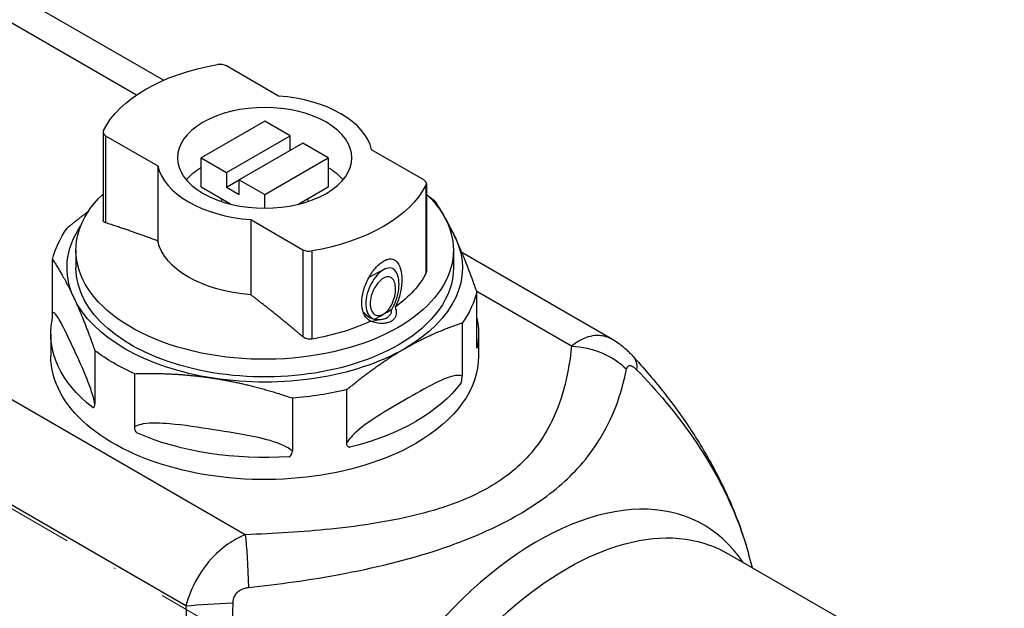
# Model space of a CAD drawing. Units: millimetres. Extents: x 68 to 14597, y 587 to 1023.
# Drawn here: x 1357 to 1411, y 851 to 884 of the extents above; entities that cross this region are included whole.
import ezdxf

# ---------------------------------------------------------------- set-up
doc = ezdxf.new("R2010")
doc.units = ezdxf.units.MM
doc.linetypes.add('ACAD_ISO04W100', pattern=[30, 24, -3, 0, -3])
doc.layers.get('0').update_dxf_attribs({"color": 220})
doc.layers.add('Осевая', color=1, linetype='ACAD_ISO04W100', lineweight=15)
doc.layers.add('Основная толстая', color=7, linetype='Continuous', lineweight=30)

# ---------------------------------------------------------------- blocks, each defined once
blk = doc.blocks.new('*U594')
at = {"layer": 'Осевая', "color": 0, "transparency": 16777216}
blk.add_line((116.183, -67.078), (-110.13, 63.584), dxfattribs=at)
blk = doc.blocks.new('A$C02464130')
at = {"layer": 'Основная толстая', "extrusion": (-5.55112e-17, 0.816497, 0.57735)}
for p, q in [((66.149, -8.096), (-58.165, 63.677)), ((64.643, -8.917), (-57.121, 61.383)), ((67.397, -37.323), (-89.71, 53.383)), ((70.697, -33.367), (-77.848, 52.396)), ((72.543, -8.972), (69.646, -7.299)), ((71.776, -10.366), (68.241, -12.407)), ((73.19, -11.183), (71.776, -10.366)), ((62.782, -10.973), (62.782, -15.868)), ((62.928, -11.177), (65.825, -12.85)), ((62.928, -11.177), (62.928, -16.023)), ((69.655, -13.224), (73.19, -11.183)), ((73.19, -11.999), (73.19, -11.183)), ((73.897, -11.591), (70.362, -13.632)), ((75.312, -12.407), (73.897, -11.591)), ((80.624, -13.637), (77.727, -11.965)), ((68.241, -12.407), (69.655, -13.224)), ((68.241, -14.04), (68.241, -12.407)), ((71.776, -14.449), (75.312, -12.407)), ((75.312, -12.407), (75.312, -14.04)), ((65.825, -12.85), (65.825, -17.035)), ((69.655, -13.224), (69.655, -14.04)), ((69.655, -14.04), (70.362, -13.632)), ((70.362, -13.632), (71.776, -14.449)), ((70.362, -14.449), (70.362, -13.632)), ((69.873, -14.983), (68.241, -14.04)), ((69.655, -14.04), (70.362, -14.449)), ((75.312, -14.04), (73.679, -14.983)), ((80.75, -13.922), (80.75, -18.821)), ((80.77, -13.841), (80.77, -18.736)), ((69.376, -14.696), (69.376, -14.841)), ((71.776, -15.208), (71.776, -14.449)), ((74.176, -14.696), (74.176, -14.841)), ((71.009, -15.843), (73.906, -17.516)), ((71.009, -15.843), (71.009, -20.029)), ((73.906, -17.516), (73.906, -22.362)), ((59.976, -21.018), (59.976, -18.068)), ((61.276, -17.551), (61.276, -18.531)), ((74.4, -17.589), (74.4, -22.488)), ((82.276, -17.551), (82.276, -18.531)), ((91.12, -22.513), (82.751, -17.681)), ((77.585, -19.041), (78.432, -18.609)), ((77.585, -19.041), (77.586, -19.041)), ((83.576, -22.795), (83.576, -19.845)), ((88.844, -22.89), (83.576, -19.849)), ((77.839, -21.473), (78.137, -21.403)), ((78.037, -21.402), (78.094, -21.403)), ((82.764, -21.594), (82.764, -24.544)), ((59.876, -22.206), (59.876, -23.431)), ((83.676, -22.206), (83.676, -23.431)), ((62.326, -23.132), (62.326, -26.082)), ((64.544, -27.363), (64.544, -24.413)), ((76.344, -28.251), (76.344, -25.301)), ((73.314, -25.769), (73.314, -28.719)), ((104.454, -38.418), (97.453, -34.375)), ((98.912, -35.218), (98.697, -34.434))]:
    blk.add_line(p, q, dxfattribs=at)
at = {"layer": 'Основная толстая', "extrusion": (2.80892e-17, 1.11022e-16, -1)}
blk.add_ellipse((71.776, -12.407), major_axis=(-9.35, 0), ratio=0.57735, start_param=0.284486, end_param=1.28631, dxfattribs=at)
at = {"layer": 'Основная толстая'}
for centre, major_axis, ratio, start_param, end_param in [((69.292, -7.503), (-0.5, 0), 0.57735, -2.356194, -1.28631), ((71.776, -12.407), (6, 0), 0.57735, 0.128134, 1.442662), ((63.282, -10.973), (-0.5, 0), 0.57735, -0.284486, 0.785398), ((71.776, -12.407), (-6, 0), 0.57735, 0.128134, 1.442662), ((80.27, -13.841), (0.5, 0), 0.57735, -0.284486, 0.785398), ((74.26, -17.312), (0.5, 0), 0.57735, -2.356194, -1.28631), ((77.954, -20.2), (0.274, -1.182), 0.80416, -1.079191, -0.197063), ((77.565, -20.291), (0.274, -1.182), 0.80416, -0.185071, 0), ((86.956, -48.811), (9.237, 15.998), 0.57735, -0.280773, 3.422366)]:
    blk.add_ellipse(centre, major_axis=major_axis, ratio=ratio, start_param=start_param, end_param=end_param, dxfattribs=at)
at = {"layer": 'Основная толстая', "extrusion": (8.19436e-17, 1.66533e-16, -1)}
blk.add_ellipse((71.776, -12.407), major_axis=(-4.85, 0), ratio=0.57735, start_param=-7.068583, end_param=-0.785398, dxfattribs=at)
at = {"layer": 'Основная толстая', "extrusion": (-4.8729e-17, 8.7079e-30, -1)}
blk.add_ellipse((71.776, -14.857), major_axis=(4.85, 0), ratio=0.57735, start_param=-2.688903, end_param=-2.387621, dxfattribs=at)
at = {"layer": 'Основная толстая', "extrusion": (-1.63887e-16, 1.11022e-16, -1)}
blk.add_ellipse((71.776, -14.857), major_axis=(4.85, 0), ratio=0.57735, start_param=-0.753971, end_param=-0.452689, dxfattribs=at)
at = {"layer": 'Основная толстая', "extrusion": (8.36004e-17, 1.11022e-16, -1)}
blk.add_ellipse((71.776, -12.407), major_axis=(9.35, 0), ratio=0.57735, start_param=0.284486, end_param=1.28631, dxfattribs=at)
at = {"layer": 'Основная толстая', "extrusion": (5.17232e-17, 1.66533e-16, -1)}
blk.add_ellipse((71.776, -17.551), major_axis=(-10.5, 0), ratio=0.57735, start_param=-2.356194, end_param=0.542156, dxfattribs=at)
at = {"layer": 'Основная толстая', "extrusion": (-2.44186e-17, 1.11022e-16, -1)}
blk.add_ellipse((71.776, -17.551), major_axis=(10.5, 0), ratio=0.57735, start_param=-0.542156, end_param=0.785398, dxfattribs=at)
at = {"layer": 'Основная толстая', "extrusion": (-4.30916e-17, -5.55112e-17, -1)}
blk.add_ellipse((71.776, -18.957), major_axis=(11.9, 0), ratio=0.57735, start_param=-0.699251, end_param=-0.653215, dxfattribs=at)
at = {"layer": 'Основная толстая', "extrusion": (-3.77052e-17, 1.66533e-16, -1)}
blk.add_ellipse((71.776, -18.957), major_axis=(-11.9, 0), ratio=0.57735, start_param=0.129617, end_param=0.393982, dxfattribs=at)
at = {"layer": 'Основная толстая', "extrusion": (1.2326e-32, -1.11022e-16, -1)}
blk.add_ellipse((71.776, -18.532), major_axis=(-11, 0), ratio=0.57735, start_param=-0.261799, end_param=0.373448, dxfattribs=at)
at = {"layer": 'Основная толстая', "extrusion": (-5.55112e-17, -8.679e-33, -1)}
blk.add_ellipse((71.776, -18.532), major_axis=(11, 0), ratio=0.57735, start_param=-0.373448, end_param=-0.261799, dxfattribs=at)
at = {"layer": 'Основная толстая', "extrusion": (2.05482e-17, 2.77556e-16, -1)}
blk.add_ellipse((71.776, -18.532), major_axis=(11, 0), ratio=0.57735, start_param=-0.261799, end_param=0.785398, dxfattribs=at)
at = {"layer": 'Основная толстая', "extrusion": (-1.06831e-17, 4.44089e-16, -1)}
blk.add_ellipse((71.776, -16.593), major_axis=(-6, 0), ratio=0.57735, start_param=-1.442662, end_param=-0.128134, dxfattribs=at)
at = {"layer": 'Основная толстая', "extrusion": (-5.92991e-17, 1.06264e-29, -1)}
blk.add_ellipse((71.776, -18.531), major_axis=(-10.5, 0), ratio=0.57735, start_param=-2.356194, end_param=0, dxfattribs=at)
at = {"layer": 'Основная толстая', "extrusion": (-4.32952e-18, 1.11022e-16, -1)}
blk.add_ellipse((71.776, -18.531), major_axis=(10.5, 0), ratio=0.57735, start_param=0, end_param=0.785398, dxfattribs=at)
at = {"layer": 'Основная толстая', "extrusion": (-1.2326e-32, 1.11022e-16, -1)}
blk.add_ellipse((71.776, -17.306), major_axis=(9.35, 0), ratio=0.57735, start_param=0.284486, end_param=0.681844, dxfattribs=at)
at = {"layer": 'Основная толстая', "extrusion": (-3.22025e-17, 1.11022e-16, -1)}
blk.add_ellipse((71.776, -18.532), major_axis=(-11, 0), ratio=0.57735, start_param=-1.308997, end_param=-0.261799, dxfattribs=at)
at = {"layer": 'Основная толстая', "extrusion": (5.55112e-17, 1.66533e-16, -1)}
blk.add_ellipse((71.776, -18.957), major_axis=(11.9, 0), ratio=0.57735, start_param=0.129617, end_param=0.393982, dxfattribs=at)
at = {"layer": 'Основная толстая', "extrusion": (-1.01099e-16, 1.11022e-16, -1)}
blk.add_ellipse((71.776, -17.306), major_axis=(-9.35, 0), ratio=0.57735, start_param=-2.427934, end_param=-2.284455, dxfattribs=at)
at = {"layer": 'Основная толстая', "extrusion": (1.00249e-16, -5.55112e-17, -1)}
blk.add_ellipse((71.776, -22.206), major_axis=(11.9, 0), ratio=0.57735, start_param=-0.129617, end_param=0.113951, dxfattribs=at)
at = {"layer": 'Основная толстая', "extrusion": (1.01896e-16, 1.66533e-16, -1)}
blk.add_ellipse((71.776, -22.206), major_axis=(-11.9, 0), ratio=0.57735, start_param=-0.63755, end_param=0.111551, dxfattribs=at)
at = {"layer": 'Основная толстая', "extrusion": (-1.81662e-17, 5.55112e-17, -1)}
blk.add_ellipse((71.776, -17.306), major_axis=(-9.35, 0), ratio=0.57735, start_param=-2.252641, end_param=-1.855282, dxfattribs=at)
at = {"layer": 'Основная толстая', "extrusion": (-2.02228e-17, 3.37055e-16, -1)}
blk.add_ellipse((88.844, -26.156), major_axis=(3.978, -0.42), ratio=0.814983, start_param=-1.656657, end_param=-0.784121, dxfattribs=at)
at = {"layer": 'Основная толстая', "extrusion": (1.77579e-17, -3.18222e-30, -1)}
blk.add_ellipse((71.776, -23.431), major_axis=(-11.9, 0), ratio=0.57735, start_param=-2.356194, end_param=0, dxfattribs=at)
at = {"layer": 'Основная толстая', "extrusion": (0, 0, -1)}
blk.add_ellipse((71.776, -18.957), major_axis=(-11.9, 0), ratio=0.57735, start_param=-0.917581, end_param=-0.653215, dxfattribs=at)
at = {"layer": 'Основная толстая', "extrusion": (1.06269e-17, 5.55112e-17, -1)}
blk.add_ellipse((71.776, -18.532), major_axis=(-11, 0), ratio=0.57735, start_param=-2.356194, end_param=-1.308997, dxfattribs=at)
at = {"layer": 'Основная толстая', "extrusion": (6.74566e-17, 2.77556e-16, -1)}
blk.add_ellipse((71.776, -23.431), major_axis=(11.9, 0), ratio=0.57735, start_param=0, end_param=0.785398, dxfattribs=at)
at = {"layer": 'Основная толстая', "extrusion": (1.22618e-16, 1.12686e-16, -1)}
blk.add_ellipse((89.322, -26.15), major_axis=(2.945, 2.707), ratio=0.415648, start_param=0, end_param=0.426324, dxfattribs=at)
at = {"layer": 'Основная толстая', "extrusion": (1.44646e-17, 2.22045e-16, -1)}
blk.add_ellipse((71.776, -22.206), major_axis=(-11.9, 0), ratio=0.57735, start_param=-2.731945, end_param=-1.980444, dxfattribs=at)
at = {"layer": 'Основная толстая', "extrusion": (-1.25583e-16, 1.66533e-16, -1)}
blk.add_ellipse((71.776, -18.957), major_axis=(-11.9, 0), ratio=0.57735, start_param=-1.964778, end_param=-1.700413, dxfattribs=at)
at = {"layer": 'Основная толстая', "extrusion": (-1.82693e-16, 1.11022e-16, -1)}
blk.add_ellipse((71.776, -22.206), major_axis=(-11.9, 0), ratio=0.57735, start_param=-1.684747, end_param=-0.933247, dxfattribs=at)
at = {"layer": 'Основная толстая', "extrusion": (-1.28814e-17, 1.99733e-16, -1)}
blk.add_ellipse((88.578, -49.747), major_axis=(-8.875, -15.372), ratio=0.57735, start_param=0, end_param=3.141593, dxfattribs=at)
at = {"layer": 'Основная толстая', "extrusion": (3.38062e-15, 1.19011e-16, -1)}
blk.add_ellipse((70.697, -36.633), major_axis=(0.141, -3.998), ratio=0.049694, start_param=-2.525238, end_param=-1.652702, dxfattribs=at)
at = {"layer": 'Основная толстая', "extrusion": (-1.7264e-17, 1.61081e-15, -1)}
blk.add_ellipse((69.916, -37.354), major_axis=(3.996, 0.189), ratio=0.048262, start_param=-2.250651, end_param=-1.544019, dxfattribs=at)
at = {"layer": 'Основная толстая'}
for points, weights in [([(82.401, -16.889), (81.837, -15.672), (81.226, -14.781)], [1, 1.02024952385, 1]), ([(61.968, -15.387), (61.391, -15.817), (60.788, -16.319)], [1.00929888185, 1.00723307744, 1]), ([(65.825, -17.035), (64.674, -16.583), (62.928, -16.023)], [8.72980971437, 7.99054854527, 6.77550910442]), ([(83.576, -19.845), (82.966, -18.105), (82.401, -16.889)], [1, 1.02024952385, 1]), ([(59.976, -18.068), (60.587, -18.96), (61.151, -20.176)], [1, 1.02024952385, 1]), ([(61.151, -20.176), (61.715, -21.392), (62.326, -23.132)], [1, 1.02024952385, 1]), ([(79.554, -23.023), (81.096, -22.133), (82.764, -21.594)], [1, 1.02024952385, 1]), ([(76.344, -25.301), (78.012, -23.913), (79.554, -23.023)], [1, 1.02024952385, 1]), ([(64.544, -24.413), (66.823, -24.341), (68.929, -24.667)], [1, 1.02024952385, 1]), ([(68.929, -24.667), (71.036, -24.993), (73.314, -25.769)], [1, 1.02024952385, 1])]:
    blk.add_rational_spline(points, weights, degree=2, dxfattribs=at)
for points, knots in [([(62.928, -16.023), (62.898, -16.013), (62.871, -16.001), (62.818, -15.964), (62.794, -15.934), (62.783, -15.89), (62.782, -15.879), (62.782, -15.868)], [0.02744, 0.02744, 0.02744, 0.02744, 0.04011767, 0.04011767, 0.05979737, 0.05979737, 0.06568443, 0.06568443, 0.06568443, 0.06568443]), ([(78.388, -18.148), (78.463, -18.105), (78.538, -18.073), (78.681, -18.034), (78.749, -18.027), (78.938, -18.043), (79.043, -18.102), (79.216, -18.28), (79.289, -18.423), (79.385, -18.77), (79.407, -18.973), (79.407, -19.18), (79.407, -19.379), (79.386, -19.612), (79.287, -20.092), (79.209, -20.34), (79.086, -20.61), (79.062, -20.66), (79.036, -20.708)], [-0.2796131, -0.2796131, -0.2796131, -0.2796131, -0.2475935, -0.2475935, -0.2155739, -0.2155739, -0.1515347, -0.1515347, -0.0757674, -0.0757674, 0, 0, 0, 0.0731897, 0.0731897, 0.1463795, 0.1463795, 0.1625189, 0.1625189, 0.1625189, 0.1625189]), ([(77.669, -21.498), (77.637, -21.482), (77.607, -21.464), (77.45, -21.355), (77.345, -21.214), (77.209, -20.869), (77.179, -20.666), (77.179, -20.26), (77.211, -20.025), (77.343, -19.547), (77.442, -19.304), (77.661, -18.9), (77.79, -18.706), (78.006, -18.456), (78.081, -18.38), (78.235, -18.248), (78.312, -18.192), (78.388, -18.148)], [-0.721745, -0.721745, -0.721745, -0.721745, -0.7056056, -0.7056056, -0.6324158, -0.6324158, -0.5592261, -0.5592261, -0.4834587, -0.4834587, -0.4076914, -0.4076914, -0.3436522, -0.3436522, -0.3116326, -0.3116326, -0.2796131, -0.2796131, -0.2796131, -0.2796131]), ([(78.845, -20.84), (78.904, -20.749), (78.957, -20.652), (79.084, -20.378), (79.149, -20.18), (79.232, -19.794), (79.25, -19.607), (79.25, -19.446), (79.25, -19.276), (79.23, -19.109), (79.144, -18.828), (79.079, -18.714), (78.928, -18.578), (78.839, -18.536), (78.63, -18.529), (78.509, -18.564), (78.388, -18.634)], [-0.1494414, -0.1494414, -0.1494414, -0.1494414, -0.1178619, -0.1178619, -0.0589309, -0.0589309, 0, 0, 0, 0.0623602, 0.0623602, 0.1247204, 0.1247204, 0.1760508, 0.1760508, 0.2273812, 0.2273812, 0.2273812, 0.2273812]), ([(78.388, -18.634), (78.267, -18.703), (78.138, -18.812), (77.905, -19.076), (77.8, -19.23), (77.617, -19.558), (77.533, -19.758), (77.422, -20.153), (77.395, -20.348), (77.395, -20.678), (77.419, -20.841), (77.527, -21.117), (77.61, -21.23), (77.765, -21.341), (77.828, -21.371), (77.897, -21.387)], [0.2273812, 0.2273812, 0.2273812, 0.2273812, 0.2787116, 0.2787116, 0.330042, 0.330042, 0.3924022, 0.3924022, 0.4547625, 0.4547625, 0.5136934, 0.5136934, 0.5726244, 0.5726244, 0.6042039, 0.6042039, 0.6042039, 0.6042039]), ([(78.388, -19.103), (78.476, -19.052), (78.566, -19.024), (78.725, -19.024), (78.794, -19.051), (78.915, -19.146), (78.969, -19.231), (79.04, -19.443), (79.057, -19.571), (79.057, -19.819), (79.043, -19.958), (78.98, -20.243), (78.93, -20.389), (78.813, -20.638), (78.741, -20.759), (78.574, -20.962), (78.48, -21.044), (78.296, -21.15), (78.197, -21.18), (78.015, -21.178), (77.933, -21.147), (77.797, -21.044), (77.737, -20.96), (77.66, -20.756), (77.643, -20.636), (77.643, -20.517), (77.643, -20.387), (77.664, -20.238), (77.75, -19.935), (77.815, -19.781), (77.955, -19.535), (78.033, -19.423), (78.205, -19.232), (78.299, -19.154), (78.388, -19.103)], [0.1705221, 0.1705221, 0.1705221, 0.1705221, 0.2080655, 0.2080655, 0.2456089, 0.2456089, 0.2933265, 0.2933265, 0.3410442, 0.3410442, 0.3846821, 0.3846821, 0.4283201, 0.4283201, 0.4673456, 0.4673456, 0.5063712, 0.5063712, 0.5453967, 0.5453967, 0.5844222, 0.5844222, 0.6280602, 0.6280602, 0.6716982, 0.6716982, 0.6716982, 0.7194158, 0.7194158, 0.7671334, 0.7671334, 0.8046768, 0.8046768, 0.8422203, 0.8422203, 0.8422203, 0.8422203]), ([(79.036, -20.708), (79.046, -20.735), (79.055, -20.761), (79.103, -20.919), (79.115, -21.062), (79.058, -21.254), (79.027, -21.314), (78.941, -21.42), (78.886, -21.467), (78.756, -21.542), (78.68, -21.571), (78.515, -21.61), (78.425, -21.619), (78.146, -21.621), (77.948, -21.586), (77.738, -21.521), (77.703, -21.51), (77.669, -21.498)], [-0.3660404, -0.3660404, -0.3660404, -0.3660404, -0.3552433, -0.3552433, -0.2997909, -0.2997909, -0.2720647, -0.2720647, -0.2443385, -0.2443385, -0.2166123, -0.2166123, -0.1888861, -0.1888861, -0.1334337, -0.1334337, -0.1226365, -0.1226365, -0.1226365, -0.1226365]), ([(59.957, -21.395), (59.958, -21.391), (59.958, -21.387), (59.96, -21.368), (59.962, -21.35), (59.967, -21.289), (59.97, -21.242), (59.975, -21.135), (59.976, -21.077), (59.976, -21.018)], [0, 0, 0, 0, 0.00265913, 0.00265913, 0.01336356, 0.01336356, 0.03319936, 0.03319936, 0.05454492, 0.05454492, 0.05454492, 0.05454492]), ([(62.326, -26.082), (62.325, -26.076), (62.323, -26.069), (62.286, -25.885), (62.241, -25.721), (62.067, -25.142), (61.927, -24.791), (61.578, -23.955), (61.364, -23.497), (61.151, -23.038), (60.932, -22.567), (60.713, -22.092), (60.363, -21.425), (60.227, -21.185), (60.064, -21.029), (60.027, -21.004), (59.988, -21.012), (59.982, -21.015), (59.976, -21.018)], [-2.4907853, -2.4907853, -2.4907853, -2.4907853, -2.4887993, -2.4887993, -2.4330515, -2.4330515, -2.2738087, -2.2738087, -2.0267386, -2.0267386, -2.0267386, -1.7733669, -1.7733669, -1.6189754, -1.6189754, -1.5714761, -1.5714761, -1.5626073, -1.5626073, -1.5626073, -1.5626073]), ([(77.897, -21.387), (77.971, -21.398), (78.045, -21.404), (78.205, -21.403), (78.291, -21.395), (78.449, -21.358), (78.521, -21.331), (78.645, -21.259), (78.697, -21.215), (78.778, -21.113), (78.807, -21.056), (78.838, -20.945), (78.845, -20.893), (78.845, -20.84)], [0.1450614, 0.1450614, 0.1450614, 0.1450614, 0.1666812, 0.1666812, 0.1930796, 0.1930796, 0.2194779, 0.2194779, 0.2458763, 0.2458763, 0.2722747, 0.2722747, 0.2938945, 0.2938945, 0.2938945, 0.2938945]), ([(59.95, -21.442), (59.951, -21.438), (59.952, -21.434), (59.953, -21.427), (59.953, -21.423), (59.954, -21.417), (59.955, -21.414), (59.956, -21.408), (59.956, -21.405), (59.957, -21.4), (59.957, -21.397), (59.957, -21.395)], [-1.535918025, -1.535918025, -1.535918025, -1.535918025, -1.534825086, -1.534825086, -1.533732147, -1.533732147, -1.532639208, -1.532639208, -1.53154627, -1.53154627, -1.530453331, -1.530453331, -1.530453331, -1.530453331]), ([(74.4, -22.488), (74.337, -22.498), (74.267, -22.499), (74.13, -22.478), (74.063, -22.456), (73.972, -22.41), (73.937, -22.387), (73.906, -22.362)], [0.07947707, 0.07947707, 0.07947707, 0.07947707, 0.09915678, 0.09915678, 0.11883648, 0.11883648, 0.13151415, 0.13151415, 0.13151415, 0.13151415]), ([(91.12, -22.513), (90.89, -22.383), (90.637, -22.306), (90.052, -22.275), (89.726, -22.361), (89.22, -22.609), (89.025, -22.74), (88.844, -22.89)], [0.03314048, 0.03314048, 0.03314048, 0.03314048, 0.05999854, 0.05999854, 0.09548448, 0.09548448, 0.12046227, 0.12046227, 0.12046227, 0.12046227]), ([(88.844, -22.89), (88.695, -24.296), (88.406, -25.701), (87.52, -27.523), (87.248, -27.981), (86.378, -29.143), (85.673, -29.824), (83.928, -30.972), (82.908, -31.444), (81.382, -31.954), (80.96, -32.078), (78.918, -32.613), (77.194, -32.875), (73.882, -33.217), (72.291, -33.311), (70.697, -33.367)], [-2.928459, -2.928459, -2.928459, -2.928459, -2.196344, -2.196344, -1.945411, -1.945411, -1.538471, -1.538471, -1.151512, -1.151512, -1.009578, -1.009578, -0.478945, -0.478945, 0, 0, 0, 0]), ([(83.599, -22.988), (83.599, -22.988), (83.599, -22.988), (83.599, -22.988), (83.599, -22.988), (83.599, -22.988), (83.599, -22.988), (83.599, -22.988), (83.599, -22.988), (83.599, -22.988), (83.599, -22.988), (83.599, -22.989), (83.599, -22.989), (83.599, -22.99), (83.598, -22.99), (83.598, -22.991), (83.598, -22.992), (83.597, -22.994), (83.597, -22.995), (83.595, -22.997), (83.595, -22.998), (83.592, -22.998), (83.59, -22.997), (83.585, -22.982), (83.582, -22.963), (83.578, -22.898), (83.576, -22.853), (83.576, -22.795)], [0, 0, 0, 0, 0.00001582, 0.00001582, 0.0000339, 0.0000339, 0.00007314, 0.00007314, 0.00015346, 0.00015346, 0.0003149, 0.0003149, 0.00063807, 0.00063807, 0.00128587, 0.00128587, 0.00259115, 0.00259115, 0.00525051, 0.00525051, 0.01079375, 0.01079375, 0.02149819, 0.02149819, 0.04133399, 0.04133399, 0.06267955, 0.06267955, 0.06267955, 0.06267955]), ([(92.267, -23.443), (92.22, -23.392), (92.17, -23.339), (92.06, -23.229), (92.001, -23.172), (91.871, -23.053), (91.8, -22.992), (91.641, -22.863), (91.554, -22.796), (91.356, -22.657), (91.246, -22.586), (91.12, -22.513)], [0, 0, 0, 0, 0.0066281, 0.0066281, 0.01325619, 0.01325619, 0.01988429, 0.01988429, 0.02651239, 0.02651239, 0.03314048, 0.03314048, 0.03314048, 0.03314048]), ([(92.267, -23.443), (92.84, -24.067), (93.391, -24.71), (94.445, -26.041), (94.947, -26.728), (95.893, -28.148), (96.337, -28.881), (97.153, -30.393), (97.525, -31.171), (98.182, -32.772), (98.466, -33.594), (98.697, -34.434)], [0, 0, 0, 0, 0.248402, 0.248402, 0.496803, 0.496803, 0.745205, 0.745205, 0.993606, 0.993606, 1.242008, 1.242008, 1.242008, 1.242008]), ([(91.902, -24.164), (91.911, -24.117), (91.926, -24.076), (91.977, -23.995), (92.021, -23.963), (92.144, -23.959), (92.225, -23.991), (92.362, -24.09), (92.416, -24.138), (92.469, -24.192)], [-0.1204623, -0.1204623, -0.1204623, -0.1204623, -0.0954845, -0.0954845, -0.0599985, -0.0599985, -0.0230962, -0.0230962, 0, 0, 0, 0]), ([(70.883, -36.299), (72.559, -36.12), (74.249, -35.889), (77.824, -35.228), (79.718, -34.776), (82.028, -34.002), (82.51, -33.828), (84.266, -33.134), (85.473, -32.537), (87.594, -31.192), (88.483, -30.444), (89.611, -29.219), (89.973, -28.747), (91.176, -26.898), (91.627, -25.528), (91.902, -24.164)], [0, 0, 0, 0, 0.478945, 0.478945, 1.009578, 1.009578, 1.151512, 1.151512, 1.538471, 1.538471, 1.945411, 1.945411, 2.196344, 2.196344, 2.928459, 2.928459, 2.928459, 2.928459]), ([(82.764, -24.544), (82.759, -24.541), (82.753, -24.539), (82.643, -24.496), (82.515, -24.502), (82.029, -24.58), (81.644, -24.755), (80.696, -25.223), (80.125, -25.556), (79.554, -25.885), (78.957, -26.23), (78.358, -26.572), (77.39, -27.221), (77.008, -27.494), (76.561, -27.959), (76.464, -28.071), (76.368, -28.213), (76.356, -28.232), (76.344, -28.251)], [-2.4908159, -2.4908159, -2.4908159, -2.4908159, -2.4877082, -2.4877082, -2.4298211, -2.4298211, -2.26873, -2.26873, -2.0267564, -2.0267564, -2.0267564, -1.7733859, -1.7733859, -1.6143942, -1.6143942, -1.5692227, -1.5692227, -1.5626234, -1.5626234, -1.5626234, -1.5626234]), ([(82.692, -24.943), (82.692, -24.943), (82.692, -24.943), (82.692, -24.943), (82.692, -24.943), (82.692, -24.943), (82.692, -24.943), (82.692, -24.943), (82.692, -24.943), (82.692, -24.942), (82.692, -24.942), (82.692, -24.942), (82.693, -24.941), (82.693, -24.941), (82.693, -24.94), (82.695, -24.938), (82.695, -24.936), (82.698, -24.932), (82.699, -24.929), (82.704, -24.918), (82.707, -24.911), (82.715, -24.888), (82.721, -24.87), (82.737, -24.811), (82.746, -24.765), (82.76, -24.66), (82.764, -24.602), (82.764, -24.544)], [-0.00000385, -0.00000385, -0.00000385, -0.00000385, 0, 0, 0.00000797, 0.00000797, 0.00002527, 0.00002527, 0.0000607, 0.0000607, 0.00013191, 0.00013191, 0.00027447, 0.00027447, 0.00056024, 0.00056024, 0.00113606, 0.00113606, 0.00230927, 0.00230927, 0.00475473, 0.00475473, 0.00947707, 0.00947707, 0.01822783, 0.01822783, 0.02764462, 0.02764462, 0.02764462, 0.02764462]), ([(92.469, -24.192), (93.605, -25.353), (94.652, -26.597), (96.872, -29.797), (97.923, -31.843), (98.617, -34.152), (98.658, -34.293), (98.697, -34.434)], [0, 0, 0, 0, 0.498069, 0.498069, 1.19682, 1.19682, 1.242008, 1.242008, 1.242008, 1.242008]), ([(62.214, -26.296), (62.214, -26.296), (62.214, -26.296), (62.214, -26.296), (62.214, -26.296), (62.214, -26.296), (62.214, -26.296), (62.214, -26.296), (62.214, -26.296), (62.214, -26.296), (62.215, -26.296), (62.215, -26.297), (62.215, -26.297), (62.216, -26.297), (62.217, -26.298), (62.218, -26.299), (62.22, -26.299), (62.223, -26.3), (62.225, -26.301), (62.232, -26.302), (62.237, -26.302), (62.249, -26.3), (62.258, -26.297), (62.282, -26.278), (62.297, -26.256), (62.319, -26.187), (62.326, -26.14), (62.326, -26.082)], [-0.00000385, -0.00000385, -0.00000385, -0.00000385, 0, 0, 0.00000797, 0.00000797, 0.00002527, 0.00002527, 0.0000607, 0.0000607, 0.0001319, 0.0001319, 0.00027445, 0.00027445, 0.00056022, 0.00056022, 0.00113604, 0.00113604, 0.00230922, 0.00230922, 0.00475464, 0.00475464, 0.00947689, 0.00947689, 0.01822747, 0.01822747, 0.02764403, 0.02764403, 0.02764403, 0.02764403]), ([(73.314, -28.719), (73.309, -28.715), (73.305, -28.711), (73.164, -28.587), (72.996, -28.493), (72.348, -28.188), (71.826, -28.057), (70.522, -27.772), (69.725, -27.652), (68.929, -27.529), (68.113, -27.402), (67.296, -27.272), (65.987, -27.159), (65.482, -27.133), (64.874, -27.234), (64.733, -27.269), (64.588, -27.338), (64.566, -27.349), (64.544, -27.363)], [-2.4907853, -2.4907853, -2.4907853, -2.4907853, -2.4887993, -2.4887993, -2.4330515, -2.4330515, -2.2738087, -2.2738087, -2.0267386, -2.0267386, -2.0267386, -1.7733669, -1.7733669, -1.6189754, -1.6189754, -1.5714761, -1.5714761, -1.5626073, -1.5626073, -1.5626073, -1.5626073]), ([(64.693, -27.727), (64.693, -27.727), (64.693, -27.727), (64.693, -27.727), (64.693, -27.727), (64.693, -27.727), (64.693, -27.727), (64.693, -27.727), (64.693, -27.727), (64.692, -27.727), (64.692, -27.727), (64.691, -27.727), (64.691, -27.726), (64.69, -27.726), (64.689, -27.725), (64.687, -27.724), (64.685, -27.723), (64.68, -27.719), (64.677, -27.717), (64.668, -27.708), (64.662, -27.702), (64.645, -27.684), (64.634, -27.668), (64.601, -27.617), (64.582, -27.575), (64.553, -27.477), (64.544, -27.421), (64.544, -27.363)], [0, 0, 0, 0, 0.00001582, 0.00001582, 0.0000339, 0.0000339, 0.00007314, 0.00007314, 0.00015346, 0.00015346, 0.0003149, 0.0003149, 0.00063807, 0.00063807, 0.00128587, 0.00128587, 0.00259115, 0.00259115, 0.00525051, 0.00525051, 0.01079375, 0.01079375, 0.02149819, 0.02149819, 0.04133399, 0.04133399, 0.06267955, 0.06267955, 0.06267955, 0.06267955]), ([(76.516, -28.509), (76.516, -28.509), (76.516, -28.509), (76.516, -28.509), (76.516, -28.509), (76.516, -28.509), (76.516, -28.509), (76.515, -28.509), (76.515, -28.509), (76.515, -28.509), (76.515, -28.509), (76.514, -28.509), (76.514, -28.509), (76.512, -28.509), (76.511, -28.509), (76.509, -28.509), (76.507, -28.509), (76.502, -28.509), (76.498, -28.509), (76.487, -28.507), (76.48, -28.506), (76.461, -28.499), (76.448, -28.492), (76.411, -28.464), (76.388, -28.436), (76.354, -28.358), (76.344, -28.309), (76.344, -28.251)], [0, 0, 0, 0, 0.00001584, 0.00001584, 0.00003393, 0.00003393, 0.00007317, 0.00007317, 0.0001535, 0.0001535, 0.00031494, 0.00031494, 0.0006381, 0.0006381, 0.00128589, 0.00128589, 0.00259116, 0.00259116, 0.00525051, 0.00525051, 0.01079374, 0.01079374, 0.02149818, 0.02149818, 0.04133399, 0.04133399, 0.06267956, 0.06267956, 0.06267956, 0.06267956]), ([(73.129, -29.032), (73.129, -29.032), (73.129, -29.032), (73.129, -29.032), (73.129, -29.032), (73.129, -29.032), (73.129, -29.032), (73.13, -29.032), (73.13, -29.032), (73.13, -29.032), (73.13, -29.032), (73.131, -29.032), (73.132, -29.032), (73.133, -29.032), (73.134, -29.032), (73.137, -29.031), (73.139, -29.03), (73.145, -29.029), (73.149, -29.027), (73.16, -29.022), (73.168, -29.018), (73.188, -29.005), (73.203, -28.994), (73.243, -28.954), (73.267, -28.919), (73.303, -28.83), (73.314, -28.777), (73.314, -28.719)], [-0.00000385, -0.00000385, -0.00000385, -0.00000385, 0, 0, 0.00000797, 0.00000797, 0.00002527, 0.00002527, 0.0000607, 0.0000607, 0.0001319, 0.0001319, 0.00027446, 0.00027446, 0.00056022, 0.00056022, 0.00113605, 0.00113605, 0.00230925, 0.00230925, 0.00475469, 0.00475469, 0.00947698, 0.00947698, 0.01822764, 0.01822764, 0.0276443, 0.0276443, 0.0276443, 0.0276443]), ([(70.697, -33.367), (70.501, -33.446), (70.3, -33.543), (69.767, -33.853), (69.428, -34.1), (68.698, -34.794), (68.314, -35.278), (67.728, -36.306), (67.523, -36.833), (67.397, -37.323)], [0, 0, 0, 0, 0.0189034, 0.0189034, 0.0491489, 0.0491489, 0.0856439, 0.0856439, 0.1204633, 0.1204633, 0.1204633, 0.1204633]), ([(70.014, -37.156), (70.016, -37.028), (70.045, -36.895), (70.169, -36.652), (70.268, -36.545), (70.477, -36.406), (70.58, -36.363), (70.751, -36.318), (70.817, -36.306), (70.883, -36.299)], [-0.1204633, -0.1204633, -0.1204633, -0.1204633, -0.0856439, -0.0856439, -0.0491489, -0.0491489, -0.0189034, -0.0189034, 0, 0, 0, 0]), ([(70.014, -66.831), (69.978, -66.306), (69.958, -65.655), (69.93, -63.72), (69.932, -62.281), (69.937, -58.643), (69.939, -56.409), (69.935, -51.172), (69.928, -48.14), (69.943, -42.439), (69.963, -39.772), (70.014, -37.156)], [0, 0, 0, 0, 0.498069, 0.498069, 1.19682, 1.19682, 1.918205, 1.918205, 2.724723, 2.724723, 3.433732, 3.433732, 3.433732, 3.433732]), ([(67.397, -37.323), (67.431, -39.902), (67.505, -42.497), (67.673, -47.964), (67.764, -50.821), (67.82, -55.74), (67.795, -57.836), (67.675, -61.317), (67.587, -62.729), (67.464, -64.689), (67.421, -65.371), (67.397, -65.94)], [-3.433732, -3.433732, -3.433732, -3.433732, -2.724723, -2.724723, -1.918205, -1.918205, -1.19682, -1.19682, -0.498069, -0.498069, 0, 0, 0, 0])]:
    blk.add_open_spline(points, degree=3, knots=knots, dxfattribs=at)
blk.add_open_spline([(80.77, -18.736), (80.77, -18.767), (80.763, -18.796), (80.75, -18.821)], degree=3, dxfattribs=at)
blk.add_rational_spline([(73.906, -22.362), (73.209, -21.78), (71.722, -20.571), (71.009, -20.029)], [6.77550910442, 7.2136968999, 8.25715324227, 8.72980971437], degree=2, knots=[3.746811, 3.746811, 3.746811, 4.511936, 5.868404, 5.868404, 5.868404], dxfattribs=at)
at = {"layer": 'Осевая'}
blk.add_blockref('*U594', (-3.258, 3.274), dxfattribs=at)

msp = doc.modelspace()

# ---------------------------------------------------------------- block references
msp.add_blockref('A$C02464130', (1298.538, 888.414))

doc.saveas('drawing.dxf')
